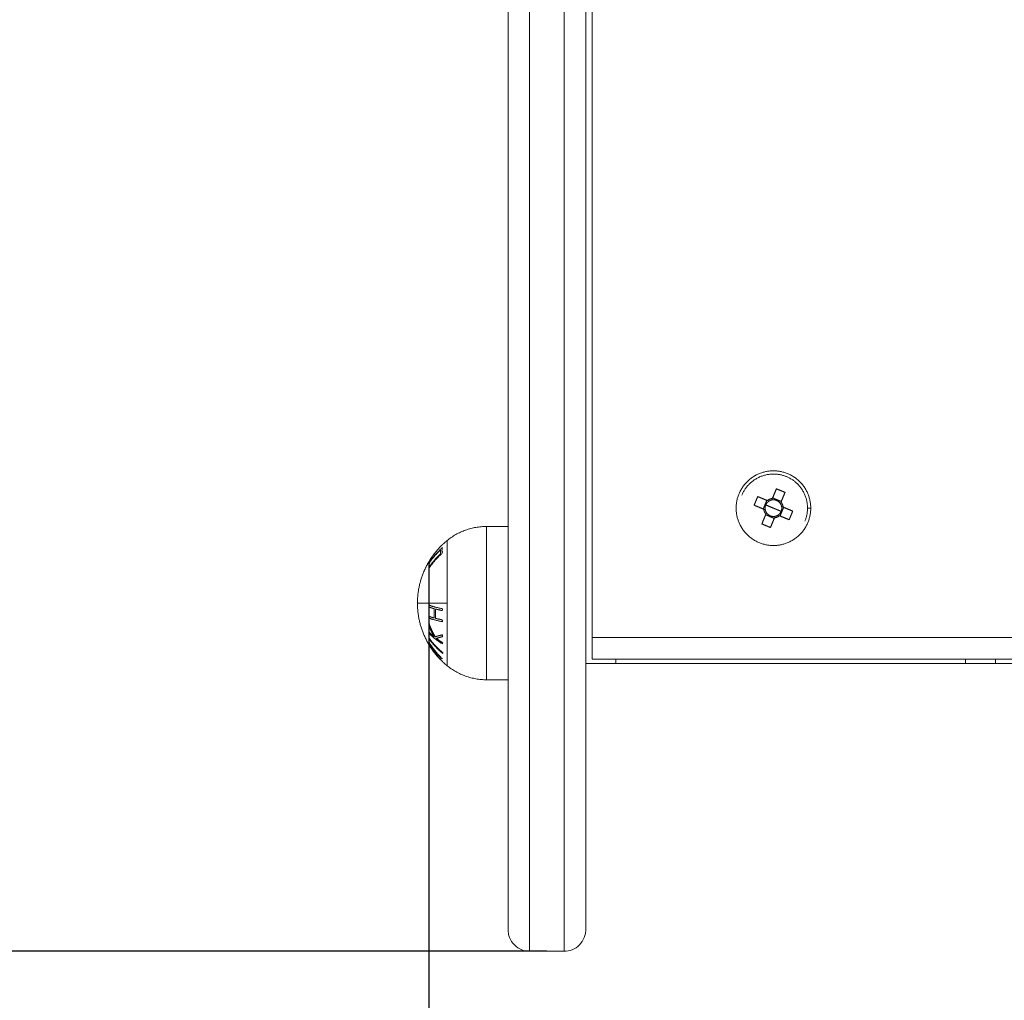
# Model space of a CAD drawing. Units: millimetres. Extents: x 102.64 to 107.01, y 1466.81 to 1473.97.
# Drawn here: x 104.95 to 105.17, y 1468.38 to 1468.6 of the extents above; entities that cross this region are included whole.
import ezdxf

# ---------------------------------------------------------------- set-up
doc = ezdxf.new("R2010")
doc.units = ezdxf.units.MM
doc.header["$PDSIZE"] = -1
doc.layers.add('DIASTASEIS', color=253, linetype='Continuous', lineweight=5)
doc.layers.add('ORIA ASFALEIAS', color=157, linetype='Continuous', lineweight=25)
doc.styles.get("Standard").update_dxf_attribs({"font": 'ARIALN.TTF'})
doc.dimstyles.get("Standard").update_dxf_attribs({"dimtxt": 0.18, "dimasz": 0.15, "dimexe": 0.1, "dimexo": 0, "dimgap": 0.09, "dimtad": 0, "dimtih": 1, "dimtoh": 1, "dimzin": 0, "dimdsep": 46, "dimtxsty": 'Standard', "dimblk": 'OBLIQUE', "dimcen": 0.09, "dimadec": 0, "dimazin": 0, "dimtfac": 1, "dimtofl": 0, "dimtmove": 0, "dimatfit": 3, "dimldrblk": 'OBLIQUE', "dimfxl": 1, "dimtolj": 1, "dimtzin": 0, "dimarcsym": 0})

# ---------------------------------------------------------------- blocks, each defined once
blk = doc.blocks.new('_Oblique')
at = {"color": 0, "linetype": 'ByBlock', "lineweight": -2}
blk.add_line((-0.5, -0.5), (0.5, 0.5), dxfattribs=at)
blk = doc.blocks.new('*D72')
at = {"layer": 'Defpoints', "color": 0}
for p in [(105.03798, 1470.46759), (102.87553, 1466.88759), (105.03798, 1466.88759)]:
    blk.add_point(p, dxfattribs=at)
at = {"layer": 'DIASTASEIS', "color": 0, "lineweight": -2}
for p, q in [((105.03798, 1470.46759), (102.77553, 1470.46759)), ((102.87553, 1470.46759), (102.87553, 1468.85949)), ((102.87553, 1466.88759), (102.87553, 1468.49568)), ((105.03798, 1466.88759), (102.77553, 1466.88759))]:
    blk.add_line(p, q, dxfattribs=at)
at = {"layer": 'DIASTASEIS', "color": 0, "linetype": 'ByBlock', "lineweight": -2, "xscale": 0.15, "yscale": 0.15, "zscale": 0.15}
for p, rotation in [((102.87553, 1470.46759), 90), ((102.87553, 1466.88759), 270)]:
    blk.add_blockref('_Oblique', p, dxfattribs=dict(at, rotation=rotation))
at = {"layer": 'DIASTASEIS', "color": 0, "insert": (102.87553, 1468.67759), "char_height": 0.18, "attachment_point": 5}
blk.add_mtext('\\A1;\\A1;3.60', dxfattribs=at)
blk = doc.blocks.new('*D74')
at = {"layer": 'Defpoints', "color": 0}
for p in [(105.07198, 1468.96759), (104.53873, 1468.38759), (105.06798, 1468.38759)]:
    blk.add_point(p, dxfattribs=at)
at = {"layer": 'DIASTASEIS', "color": 0, "lineweight": -2}
for p, q in [((105.07198, 1468.96759), (104.43873, 1468.96759)), ((104.53873, 1468.96759), (104.53873, 1468.85949)), ((104.53873, 1468.38759), (104.53873, 1468.49568)), ((105.06798, 1468.38759), (104.43873, 1468.38759))]:
    blk.add_line(p, q, dxfattribs=at)
at = {"layer": 'DIASTASEIS', "color": 0, "linetype": 'ByBlock', "lineweight": -2, "xscale": 0.15, "yscale": 0.15, "zscale": 0.15}
for p, rotation in [((104.53873, 1468.96759), 90), ((104.53873, 1468.38759), 270)]:
    blk.add_blockref('_Oblique', p, dxfattribs=dict(at, rotation=rotation))
at = {"layer": 'DIASTASEIS', "color": 0, "insert": (104.53873, 1468.67759), "char_height": 0.18, "attachment_point": 5}
blk.add_mtext('\\A1;\\A1;0.60', dxfattribs=at)
blk = doc.blocks.new('*D75')
at = {"layer": 'Defpoints', "color": 0}
for p in [(105.04059, 1468.47777), (105.43898, 1468.46824), (105.43898, 1468.15298)]:
    blk.add_point(p, dxfattribs=at)
at = {"layer": 'DIASTASEIS', "color": 0, "lineweight": -2}
for p, q in [((105.04059, 1468.47777), (105.04059, 1468.05298)), ((105.43898, 1468.46824), (105.43898, 1468.05298)), ((105.04059, 1468.15298), (105.43898, 1468.15298)), ((105.43898, 1468.15298), (105.58898, 1468.15298))]:
    blk.add_line(p, q, dxfattribs=at)
at = {"layer": 'DIASTASEIS', "color": 0, "linetype": 'ByBlock', "lineweight": -2, "xscale": 0.15, "yscale": 0.15, "zscale": 0.15, "rotation": 180}
blk.add_blockref('_Oblique', (105.04059, 1468.15298), dxfattribs=at)
at = {"layer": 'DIASTASEIS', "color": 0, "linetype": 'ByBlock', "lineweight": -2, "xscale": 0.15, "yscale": 0.15, "zscale": 0.15}
blk.add_blockref('_Oblique', (105.43898, 1468.15298), dxfattribs=at)
at = {"layer": 'DIASTASEIS', "color": 0, "insert": (105.87046, 1468.15298), "char_height": 0.18, "attachment_point": 5}
blk.add_mtext('\\A1;0.40', dxfattribs=at)
blk = doc.blocks.new('KATOPSI_E400')
at = {"lineweight": 0}
for points, knots in [([(105.05898, 1468.39259), (105.05898, 1468.39259), (105.05898, 1468.39268), (105.05898, 1468.39321), (105.05898, 1468.39432), (105.05898, 1468.39591), (105.05898, 1468.39798), (105.05898, 1468.39969), (105.05898, 1468.40062), (105.05898, 1468.40353), (105.05898, 1468.40834), (105.05898, 1468.41561), (105.05898, 1468.42154), (105.05898, 1468.42797), (105.05898, 1468.4349), (105.05898, 1468.44225), (105.05898, 1468.45007), (105.05898, 1468.45837), (105.05898, 1468.46713), (105.05898, 1468.4763), (105.05898, 1468.48588), (105.05898, 1468.49588), (105.05898, 1468.50628), (105.05898, 1468.51704), (105.05898, 1468.52813), (105.05898, 1468.53955), (105.05898, 1468.55128), (105.05898, 1468.56329), (105.05898, 1468.57553), (105.05898, 1468.58799), (105.05898, 1468.60063), (105.05898, 1468.61348), (105.05898, 1468.62645), (105.05898, 1468.63949), (105.05898, 1468.6526), (105.05898, 1468.66585), (105.05898, 1468.67908), (105.05898, 1468.69228), (105.05898, 1468.70541), (105.05898, 1468.71862), (105.05898, 1468.72745), (105.05898, 1468.73188)], [227.765278, 227.765278, 227.765278, 227.765278, 233.469949, 242.22736, 250.736426, 259.245492, 267.754559, 276.263625, 276.263625, 276.263625, 302.880816, 316.189411, 329.498006, 343.236618, 356.97523, 370.713842, 384.452454, 398.493492, 412.534531, 426.57557, 440.616609, 454.8139, 469.011192, 483.208483, 497.405775, 511.603066, 525.800358, 539.997649, 554.19494, 568.235979, 582.277018, 596.318057, 610.359096, 624.097707, 637.836319, 651.574931, 665.313543, 678.622138, 691.930733, 705.239329, 718.547924, 718.547924, 718.547924, 718.547924]), ([(105.07698, 1468.39259), (105.07698, 1468.39259), (105.07698, 1468.39268), (105.07698, 1468.39321), (105.07698, 1468.39432), (105.07698, 1468.39591), (105.07698, 1468.39798), (105.07698, 1468.39969), (105.07698, 1468.40062), (105.07698, 1468.40353), (105.07698, 1468.40834), (105.07698, 1468.41561), (105.07698, 1468.42154), (105.07698, 1468.42797), (105.07698, 1468.4349), (105.07698, 1468.44225), (105.07698, 1468.45007), (105.07698, 1468.45837), (105.07698, 1468.46713), (105.07698, 1468.4763), (105.07698, 1468.48588), (105.07698, 1468.49588), (105.07698, 1468.50628), (105.07698, 1468.51704), (105.07698, 1468.52813), (105.07698, 1468.53955), (105.07698, 1468.55128), (105.07698, 1468.56329), (105.07698, 1468.57553), (105.07698, 1468.58799), (105.07698, 1468.60063), (105.07698, 1468.61348), (105.07698, 1468.62575), (105.07698, 1468.63377), (105.07698, 1468.6374)], [227.765278, 227.765278, 227.765278, 227.765278, 233.469949, 242.22736, 250.736426, 259.245492, 267.754559, 276.263625, 276.263625, 276.263625, 302.880816, 316.189411, 329.498006, 343.236618, 356.97523, 370.713842, 384.452454, 398.493492, 412.534531, 426.57557, 440.616609, 454.8139, 469.011192, 483.208483, 497.405775, 511.603066, 525.800358, 539.997649, 554.19494, 568.235979, 582.277018, 596.318057, 610.359096, 621.859092, 621.859092, 621.859092, 621.859092]), ([(105.06398, 1468.38759), (105.06335, 1468.38759), (105.06273, 1468.3877), (105.0615, 1468.38819), (105.06093, 1468.38857), (105.06044, 1468.38905), (105.05996, 1468.38953), (105.05958, 1468.39011), (105.05921, 1468.39105), (105.05912, 1468.39136), (105.05905, 1468.39178), (105.05903, 1468.39188), (105.059, 1468.39208), (105.059, 1468.39219), (105.05899, 1468.39234), (105.05898, 1468.39239), (105.05898, 1468.39246), (105.05898, 1468.39249), (105.05898, 1468.39252), (105.05898, 1468.39254), (105.05898, 1468.39255), (105.05898, 1468.39256), (105.05898, 1468.39257), (105.05898, 1468.39258), (105.05898, 1468.39259)], [0, 0, 0, 0, 1.896846, 1.896846, 3.952395, 3.952395, 3.952395, 6.009271, 6.009271, 6.982861, 6.982861, 7.295242, 7.295242, 7.601044, 7.601044, 7.750475, 7.750475, 7.825188, 7.825188, 7.862547, 7.862547, 7.881227, 7.881227, 7.895236, 7.895236, 7.895236, 7.895236]), ([(105.07698, 1468.39259), (105.07698, 1468.39258), (105.07698, 1468.39257), (105.07698, 1468.39256), (105.07698, 1468.39255), (105.07698, 1468.39254), (105.07698, 1468.39252), (105.07698, 1468.39249), (105.07698, 1468.39246), (105.07698, 1468.39239), (105.07697, 1468.39234), (105.07697, 1468.39219), (105.07696, 1468.39208), (105.07693, 1468.39188), (105.07692, 1468.39178), (105.07684, 1468.39136), (105.07675, 1468.39105), (105.07638, 1468.39011), (105.076, 1468.38953), (105.07552, 1468.38905), (105.07503, 1468.38857), (105.07446, 1468.38819), (105.07323, 1468.3877), (105.07261, 1468.38759), (105.07198, 1468.38759)], [0, 0, 0, 0, 0.014008, 0.014008, 0.032686, 0.032686, 0.070041, 0.070041, 0.144751, 0.144751, 0.294183, 0.294183, 0.599986, 0.599986, 0.912367, 0.912367, 1.885959, 1.885959, 3.942841, 3.942841, 3.942841, 5.99839, 5.99839, 7.895236, 7.895236, 7.895236, 7.895236])]:
    blk.add_open_spline(points, degree=3, knots=knots, dxfattribs=at)
for points, weights, knots in [([(105.06398, 1468.38759), (105.06398, 1468.38759), (105.06398, 1468.3959), (105.06398, 1468.47901), (105.06398, 1468.7315)], [0.949111037188, 0.960631693782, 1, 0.835947859013, 1], [230.334751, 230.334751, 230.334751, 279.817898, 279.817898, 718.547924, 718.547924, 718.547924]), ([(105.07198, 1468.38759), (105.07198, 1468.38759), (105.07198, 1468.3959), (105.07198, 1468.47901), (105.07198, 1468.7315)], [0.949111037188, 0.960631693782, 1, 0.835947859013, 1], [230.334751, 230.334751, 230.334751, 279.817898, 279.817898, 718.547924, 718.547924, 718.547924]), ([(105.12913, 1468.49024), (105.12913, 1468.49889), (105.12048, 1468.49889), (105.11183, 1468.49889), (105.11183, 1468.49024)], [1, 0.707106781187, 1, 0.707106781187, 1], [0, 0, 0, 13.587388, 13.587388, 27.174776, 27.174776, 27.174776]), ([(105.11318, 1468.49327), (105.11621, 1468.50056), (105.12351, 1468.49754), (105.1308, 1468.49451), (105.12778, 1468.48721)], [1, 0.707106781187, 1, 0.707106781187, 1], [0, 0, 0, 12.409291, 12.409291, 24.818582, 24.818582, 24.818582]), ([(105.12913, 1468.49024), (105.12913, 1468.48159), (105.12048, 1468.48159), (105.11183, 1468.48159), (105.11183, 1468.49024)], [1, 0.707106781187, 1, 0.707106781187, 1], [-27.174776, -27.174776, -27.174776, -13.587388, -13.587388, 0, 0, 0]), ([(105.05398, 1468.48599), (105.05398, 1468.48599), (105.05398, 1468.46824), (105.05398, 1468.45049), (105.05398, 1468.45049)], [1, 0.707106781187, 1, 0.707106781187, 1], [0, 0, 0, 27.881635, 27.881635, 55.76327, 55.76327, 55.76327]), ([(105.04484, 1468.48273), (105.04412, 1468.48214), (105.04346, 1468.48148), (105.04265, 1468.48066), (105.04194, 1468.47975)], [0.855666091307, 0.853553390593, 0.853553390593, 0.853553390593, 0.856796367791], [13.034262, 13.034262, 13.034262, 14.897152, 14.897152, 17.205175, 17.205175, 17.205175]), ([(105.04134, 1468.47894), (105.0401, 1468.47715), (105.03929, 1468.47513), (105.03798, 1468.47181), (105.03798, 1468.46824)], [0.860278743676, 0.869244989906, 0.890165042945, 0.926776695297, 1], [18.220882, 18.220882, 18.220882, 22.652081, 22.652081, 29.794304, 29.794304, 29.794304]), ([(105.03798, 1468.46824), (105.03798, 1468.46467), (105.03929, 1468.46135), (105.04072, 1468.45774), (105.04346, 1468.455), (105.04412, 1468.45434), (105.04484, 1468.45375)], [1, 0.926776695297, 0.890165042945, 0.853553390593, 0.853553390593, 0.853553390593, 0.855666091307], [29.794304, 29.794304, 29.794304, 36.936527, 36.936527, 44.691456, 44.691456, 46.554346, 46.554346, 46.554346])]:
    blk.add_rational_spline(points, weights, degree=2, knots=knots, dxfattribs=at)
for points, degree in [([(105.07848, 1468.46024), (105.07848, 1468.54703), (105.07848, 1468.63383)], 2), ([(105.12117, 1468.49472), (105.1207, 1468.4936), (105.12024, 1468.49248)], 2), ([(105.12117, 1468.49472), (105.12217, 1468.4943), (105.12316, 1468.49389)], 2), ([(105.12224, 1468.49165), (105.1227, 1468.49277), (105.12316, 1468.49389)], 2), ([(105.116, 1468.49093), (105.11642, 1468.49193), (105.11683, 1468.49292)], 2), ([(105.116, 1468.49093), (105.11712, 1468.49046), (105.11824, 1468.49)], 2), ([(105.11907, 1468.49199), (105.11795, 1468.49246), (105.11683, 1468.49292)], 2), ([(105.11812, 1468.49005), (105.11853, 1468.49105), (105.11895, 1468.49204)], 2), ([(105.1187, 1468.49098), (105.11959, 1468.49061), (105.12048, 1468.49024)], 2), ([(105.11942, 1468.49185), (105.1193, 1468.4919), (105.11918, 1468.49195), (105.11907, 1468.49199)], 3), ([(105.12024, 1468.49248), (105.12019, 1468.49237), (105.12015, 1468.49225), (105.1201, 1468.49213)], 3), ([(105.12029, 1468.4926), (105.12129, 1468.49219), (105.12229, 1468.49177)], 2), ([(105.12209, 1468.4913), (105.12214, 1468.49142), (105.12219, 1468.49154), (105.12224, 1468.49165)], 3), ([(105.11873, 1468.48883), (105.11826, 1468.48771), (105.1178, 1468.48659)], 2), ([(105.11824, 1468.49), (105.11835, 1468.48995), (105.11847, 1468.4899), (105.11859, 1468.48986)], 3), ([(105.12067, 1468.48788), (105.11967, 1468.48829), (105.11868, 1468.48871)], 2), ([(105.11887, 1468.48918), (105.11882, 1468.48906), (105.11877, 1468.48894), (105.11873, 1468.48883)], 3), ([(105.12048, 1468.49024), (105.12137, 1468.48987), (105.12226, 1468.4895)], 2), ([(105.12284, 1468.49043), (105.12243, 1468.48943), (105.12201, 1468.48844)], 2), ([(105.12272, 1468.49048), (105.12261, 1468.49053), (105.12249, 1468.49058), (105.12237, 1468.49062)], 3), ([(105.12496, 1468.48955), (105.12384, 1468.49002), (105.12272, 1468.49048)], 2), ([(105.12496, 1468.48955), (105.12454, 1468.48855), (105.12413, 1468.48756)], 2), ([(105.12838, 1468.49024), (105.12876, 1468.49024), (105.12913, 1468.49024)], 2), ([(105.11979, 1468.48576), (105.1188, 1468.48618), (105.1178, 1468.48659)], 2), ([(105.11979, 1468.48576), (105.12026, 1468.48688), (105.12072, 1468.488)], 2), ([(105.12072, 1468.488), (105.12077, 1468.48811), (105.12082, 1468.48823), (105.12087, 1468.48835)], 3), ([(105.12154, 1468.48863), (105.12166, 1468.48858), (105.12178, 1468.48853), (105.12189, 1468.48849)], 3), ([(105.12189, 1468.48849), (105.12301, 1468.48802), (105.12413, 1468.48756)], 2), ([(105.05398, 1468.48599), (105.05648, 1468.48599), (105.05898, 1468.48599)], 2), ([(105.04182, 1468.47785), (105.04182, 1468.4779), (105.04182, 1468.47797), (105.04183, 1468.47803)], 3), ([(105.04059, 1468.46737), (105.04059, 1468.46736), (105.04059, 1468.46736), (105.04059, 1468.46735)], 3), ([(105.39848, 1468.46024), (105.23848, 1468.46024), (105.07848, 1468.46024)], 2), ([(105.07848, 1468.45524), (105.23848, 1468.45524), (105.39848, 1468.45524)], 2), ([(105.08398, 1468.45524), (105.08398, 1468.45474), (105.08398, 1468.45424)], 2), ([(105.16498, 1468.45424), (105.16498, 1468.45474), (105.16498, 1468.45524)], 2), ([(105.17198, 1468.45424), (105.17198, 1468.45474), (105.17198, 1468.45524)], 2), ([(105.08398, 1468.45424), (105.12448, 1468.45424), (105.16498, 1468.45424)], 2), ([(105.05898, 1468.45049), (105.05648, 1468.45049), (105.05398, 1468.45049)], 2), ([(105.07198, 1468.38759), (105.06798, 1468.38759), (105.06398, 1468.38759)], 2)]:
    blk.add_open_spline(points, degree=degree, dxfattribs=at)
for points, weights in [([(105.11859, 1468.48986), (105.11847, 1468.49043), (105.1187, 1468.49098)], [1, 0.95626107122, 1]), ([(105.1187, 1468.49098), (105.11892, 1468.49152), (105.11942, 1468.49185)], [1, 0.95626107122, 1]), ([(105.11907, 1468.49199), (105.11958, 1468.49241), (105.12024, 1468.49248)], [1, 0.95958600124, 1]), ([(105.11942, 1468.49185), (105.11973, 1468.49206), (105.1201, 1468.49213)], [1, 0.981684145197, 1]), ([(105.1201, 1468.49213), (105.12137, 1468.49239), (105.12209, 1468.4913)], [1, 0.828870472663, 1]), ([(105.12237, 1468.49062), (105.1223, 1468.49099), (105.12209, 1468.4913)], [1, 0.981684145197, 1]), ([(105.12224, 1468.49165), (105.12265, 1468.49114), (105.12272, 1468.49048)], [1, 0.95958600124, 1]), ([(105.11873, 1468.48883), (105.11831, 1468.48934), (105.11824, 1468.49)], [1, 0.95958600124, 1]), ([(105.11887, 1468.48918), (105.11866, 1468.48949), (105.11859, 1468.48986)], [1, 0.981684145197, 1]), ([(105.12087, 1468.48835), (105.11959, 1468.48809), (105.11887, 1468.48918)], [1, 0.828870472663, 1]), ([(105.12226, 1468.4895), (105.12204, 1468.48896), (105.12154, 1468.48863)], [1, 0.95626107122, 1]), ([(105.12226, 1468.4895), (105.12249, 1468.49005), (105.12237, 1468.49062)], [1, 0.95626107122, 1]), ([(105.12189, 1468.48849), (105.12138, 1468.48807), (105.12072, 1468.488)], [1, 0.95958600124, 1]), ([(105.12154, 1468.48863), (105.12123, 1468.48842), (105.12087, 1468.48835)], [1, 0.981684145197, 1]), ([(105.04484, 1468.48273), (105.04883, 1468.48599), (105.05398, 1468.48599)], [1, 0.941753710144, 1]), ([(105.04484, 1468.46824), (105.04484, 1468.48273), (105.04484, 1468.48273)], [1, 0.707106781187, 1]), ([(105.04332, 1468.47966), (105.04173, 1468.47818), (105.04058, 1468.47639)], [1, 0.992668859346, 1]), ([(105.04059, 1468.47731), (105.04174, 1468.4791), (105.04333, 1468.48058)], [1, 0.992665386787, 1]), ([(105.04375, 1468.4811), (105.04192, 1468.47949), (105.04062, 1468.47749)], [1, 0.990778098603, 1]), ([(105.04062, 1468.47621), (105.04191, 1468.47821), (105.04375, 1468.47982)], [1, 0.990784889727, 1]), ([(105.04066, 1468.47781), (105.04121, 1468.47882), (105.04194, 1468.47975)], [1, 0.99722799797, 1]), ([(105.04194, 1468.47975), (105.04163, 1468.47935), (105.04134, 1468.47894)], [0.856796367791, 0.858223526212, 0.860278743676]), ([(105.04333, 1468.48058), (105.04324, 1468.48012), (105.04332, 1468.47966)], [1, 0.996623643082, 1]), ([(105.04375, 1468.47982), (105.04357, 1468.48046), (105.04375, 1468.4811)], [1, 0.993020508934, 1]), ([(105.04368, 1468.48014), (105.04372, 1468.48017), (105.04376, 1468.4802)], [0.999597763712, 0.999794267025, 1]), ([(105.04376, 1468.4802), (105.04372, 1468.47997), (105.04371, 1468.47973)], [1, 0.999453056896, 1]), ([(105.04062, 1468.47749), (105.0406, 1468.4774), (105.04059, 1468.47731)], [1, 0.999908174278, 1]), ([(105.04134, 1468.47894), (105.04094, 1468.47837), (105.0406, 1468.47776)], [1, 0.999023527697, 1]), ([(105.0406, 1468.47776), (105.04063, 1468.47779), (105.04066, 1468.47781)], [1, 0.999887287061, 1]), ([(105.04139, 1468.47901), (105.04136, 1468.47898), (105.04134, 1468.47894)], [1, 0.999995979416, 1]), ([(105.04183, 1468.47803), (105.04183, 1468.47811), (105.04184, 1468.47819)], [1, 0.999946361462, 1]), ([(105.04058, 1468.47639), (105.0406, 1468.4763), (105.04062, 1468.47621)], [1, 0.999908219149, 1]), ([(105.03798, 1468.46824), (105.03798, 1468.46824), (105.04484, 1468.46824)], [1, 0.903722820499, 1]), ([(105.04484, 1468.45375), (105.04484, 1468.45375), (105.04484, 1468.46824)], [1, 0.707106781187, 1]), ([(105.04062, 1468.46778), (105.0406, 1468.46756), (105.04059, 1468.46735)], [1, 0.999908351528, 1]), ([(105.04059, 1468.46735), (105.04117, 1468.46714), (105.04188, 1468.46695)], [1, 0.998064818933, 1]), ([(105.04378, 1468.46694), (105.04192, 1468.46731), (105.04062, 1468.46778)], [1, 0.990657559405, 1]), ([(105.04188, 1468.46695), (105.0418, 1468.46587), (105.04188, 1468.46479)], [1, 0.997249553242, 1]), ([(105.04219, 1468.46471), (105.04211, 1468.46579), (105.04219, 1468.46687)], [1, 0.997131805228, 1]), ([(105.04219, 1468.46687), (105.04291, 1468.46668), (105.04373, 1468.46651)], [1, 0.998147748741, 1]), ([(105.04373, 1468.46651), (105.04375, 1468.46673), (105.04378, 1468.46694)], [1, 0.999858354511, 1]), ([(105.04058, 1468.4652), (105.0406, 1468.46498), (105.04062, 1468.46477)], [1, 0.999908388382, 1]), ([(105.04188, 1468.46479), (105.04117, 1468.46499), (105.04058, 1468.4652)], [1, 0.998065554347, 1]), ([(105.04062, 1468.46477), (105.04192, 1468.46431), (105.04377, 1468.46393)], [1, 0.990663010388, 1]), ([(105.04066, 1468.46354), (105.04063, 1468.46332), (105.04062, 1468.4631)], [1, 0.99984186039, 1]), ([(105.04211, 1468.46043), (105.04122, 1468.46191), (105.04066, 1468.46354)], [1, 0.994811373018, 1]), ([(105.04373, 1468.46436), (105.04291, 1468.46453), (105.04219, 1468.46471)], [1, 0.998148682973, 1]), ([(105.04377, 1468.46393), (105.04375, 1468.46415), (105.04373, 1468.46436)], [1, 0.999858448556, 1]), ([(105.0406, 1468.46163), (105.04061, 1468.46146), (105.04063, 1468.46129)], [1, 0.999906380388, 1]), ([(105.04185, 1468.46046), (105.04117, 1468.46102), (105.0406, 1468.46163)], [1, 0.998205013401, 1]), ([(105.0406, 1468.46156), (105.0406, 1468.46159), (105.04061, 1468.46162)], [0.998970694142, 0.999025914724, 0.999087966864]), ([(105.04062, 1468.4631), (105.04112, 1468.46173), (105.04185, 1468.46046)], [1, 0.99634358036, 1]), ([(105.04063, 1468.46129), (105.04193, 1468.4599), (105.04379, 1468.45878)], [1, 0.990701056537, 1]), ([(105.04061, 1468.45928), (105.04061, 1468.45927), (105.0406, 1468.45926)], [1, 0.999995461888, 1]), ([(105.0406, 1468.45926), (105.04139, 1468.45741), (105.04275, 1468.4558)], [1, 0.99067964158, 1]), ([(105.04373, 1468.45538), (105.0419, 1468.45712), (105.04061, 1468.45928)], [1, 0.99079711388, 1]), ([(105.04066, 1468.46017), (105.04066, 1468.46005), (105.04066, 1468.45994)], [1, 0.999910104192, 1]), ([(105.04385, 1468.45681), (105.04198, 1468.45831), (105.04066, 1468.46017)], [1, 0.990755914003, 1]), ([(105.04066, 1468.45994), (105.04198, 1468.45808), (105.04385, 1468.45659)], [1, 0.990755419691, 1]), ([(105.04194, 1468.46007), (105.04194, 1468.46014), (105.04194, 1468.4602)], [0.999596599282, 0.999777557849, 1]), ([(105.04381, 1468.46091), (105.04282, 1468.46068), (105.04211, 1468.46043)], [1, 0.99507903585, 1]), ([(105.04226, 1468.45991), (105.04226, 1468.45987), (105.04225, 1468.45982)], [1, 0.999839022614, 0.999698857652]), ([(105.04339, 1468.45899), (105.04279, 1468.45943), (105.04226, 1468.45991)], [1, 0.998987868604, 1]), ([(105.04236, 1468.46006), (105.04296, 1468.46027), (105.04376, 1468.46046)], [1, 0.996533053229, 1]), ([(105.04375, 1468.45912), (105.04301, 1468.45957), (105.04236, 1468.46006)], [1, 0.998505013241, 1]), ([(105.04242, 1468.46009), (105.04308, 1468.45951), (105.04382, 1468.45899)], [0.995500158995, 0.996266406687, 1]), ([(105.04379, 1468.45878), (105.04377, 1468.45895), (105.04375, 1468.45912)], [1, 0.999855112751, 1]), ([(105.04376, 1468.46046), (105.04378, 1468.46069), (105.04381, 1468.46091)], [1, 0.999744621081, 1]), ([(105.07848, 1468.46024), (105.07848, 1468.45524), (105.07848, 1468.45524)], [1, 0.707106781187, 1]), ([(105.04275, 1468.4558), (105.04151, 1468.45717), (105.04057, 1468.45875)], [1, 0.995059721452, 1]), ([(105.04057, 1468.45875), (105.04059, 1468.45871), (105.04061, 1468.45867)], [1, 0.999904744264, 1]), ([(105.04061, 1468.45867), (105.0419, 1468.45651), (105.04373, 1468.45476)], [1, 0.990800676074, 1]), ([(105.0411, 1468.45822), (105.04138, 1468.4579), (105.04168, 1468.45759)], [0.99895429266, 0.998925736367, 1]), ([(105.04116, 1468.45829), (105.04226, 1468.45666), (105.04368, 1468.4553)], [1, 0.994389567932, 1]), ([(105.04372, 1468.45478), (105.04213, 1468.45638), (105.04116, 1468.45829)], [1, 0.989463036698, 1]), ([(105.04198, 1468.45715), (105.04162, 1468.4575), (105.0413, 1468.45786)], [1, 0.998465702268, 0.998395566699]), ([(105.04168, 1468.45759), (105.0415, 1468.45789), (105.04132, 1468.45819)], [1, 0.999338282075, 0.999093592286]), ([(105.04247, 1468.4567), (105.04237, 1468.45678), (105.04228, 1468.45687)], [0.999442143515, 0.999675967662, 1]), ([(105.04228, 1468.45687), (105.04247, 1468.4566), (105.04268, 1468.45634)], [1, 0.999336913619, 0.999049606627]), ([(105.04385, 1468.45659), (105.04384, 1468.4567), (105.04385, 1468.45681)], [1, 0.999860055064, 1]), ([(105.04368, 1468.4553), (105.0437, 1468.45534), (105.04373, 1468.45538)], [1, 0.999866658749, 1]), ([(105.04373, 1468.45476), (105.04372, 1468.45477), (105.04372, 1468.45478)], [1, 0.999993490816, 1]), ([(105.05398, 1468.45049), (105.04883, 1468.45049), (105.04484, 1468.45375)], [1, 0.941753710144, 1]), ([(105.08398, 1468.45424), (105.07698, 1468.45424), (105.07698, 1468.45424)], [1, 0.707106781187, 1]), ([(105.17198, 1468.45424), (105.17198, 1468.45424), (105.16498, 1468.45424)], [1, 0.707106781187, 1]), ([(105.17598, 1468.45424), (105.17198, 1468.45424), (105.17198, 1468.45424)], [1, 0.707106781187, 1])]:
    blk.add_rational_spline(points, weights, degree=2, dxfattribs=at)
at = {"layer": 'ORIA ASFALEIAS'}
blk.add_lwpolyline([(106.93898, 1468.38759, -0.414214), (105.43898, 1466.88759), (105.03798, 1466.88759, -0.414214), (103.53798, 1468.38759), (103.53798, 1468.96759, -0.414214), (105.03798, 1470.46759), (105.43898, 1470.46759, -0.414214), (106.93898, 1468.96759)], format="xyb", close=True, dxfattribs=at)

msp = doc.modelspace()

# ---------------------------------------------------------------- block references
msp.add_blockref('KATOPSI_E400', (0, 0))

# ---------------------------------------------------------------- dimensions: what is measured, and where the dimension line sits
at = {"layer": 'DIASTASEIS'}
for base, p1, p2, text, picture, middle in [((102.87553, 1466.88759), (105.03798, 1470.46759), (105.03798, 1466.88759), '\\A1;3.60', '*D72', (102.87553, 1468.67759)), ((104.53873, 1468.38759), (105.07198, 1468.96759), (105.06798, 1468.38759), '\\A1;0.60', '*D74', (104.53873, 1468.67759))]:
    dim = msp.add_linear_dim(base=base, p1=p1, p2=p2, angle=90, text=text, dimstyle='Standard', dxfattribs=at)
    dim.commit()
    dim.dimension.update_dxf_attribs({"geometry": picture, "text_midpoint": middle})
dim = msp.add_linear_dim(base=(105.43898, 1468.15298), p1=(105.04059, 1468.47777), p2=(105.43898, 1468.46824), dimstyle='Standard', dxfattribs=at)
dim.commit()
dim.dimension.update_dxf_attribs({"geometry": '*D75', "text_midpoint": (105.87046, 1468.15298)})

doc.saveas('drawing.dxf')
